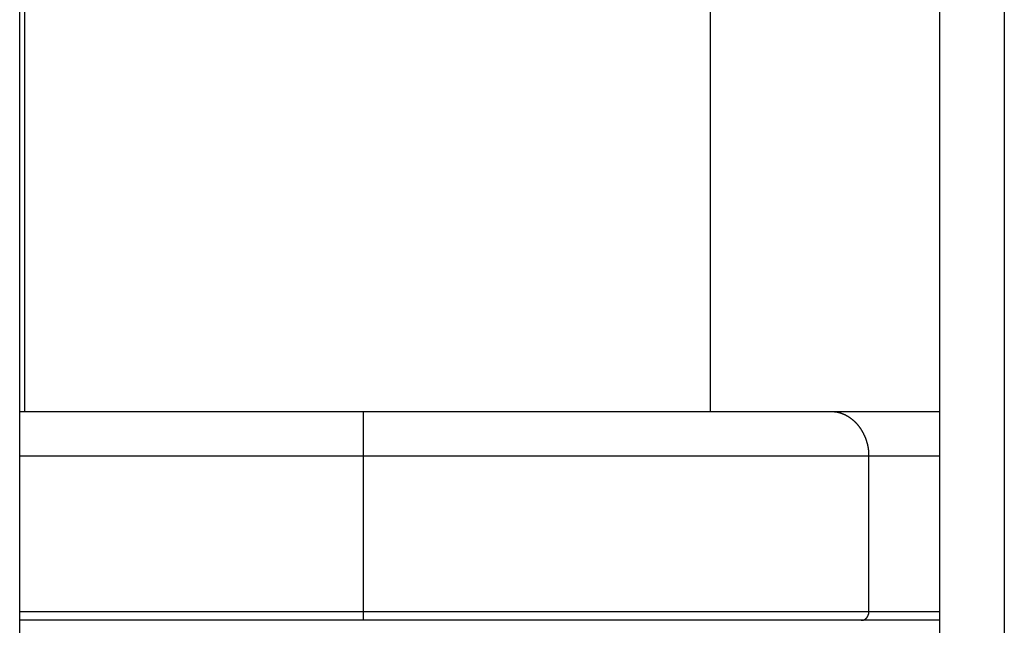
# Model space of a CAD drawing. Extents: x -51 to 51, y -21 to 21.
# Drawn here: x -7 to -5, y 5 to 6 of the extents above; entities that cross this region are included whole.
import ezdxf

# ---------------------------------------------------------------- set-up
doc = ezdxf.new("R2010")
doc.units = 0
doc.layers.get('0').update_dxf_attribs({"linetype": 'CONTINUOUS'})

msp = doc.modelspace()

# ---------------------------------------------------------------- linework, layer by layer
at = {"color": 0}
for points in [[(-7.0332, 4.8773), (-7.0332, 17.7273)], [(-7.0332, 4.8773), (-7.0332, 17.7273)], [(-7.0332, 4.8773), (-7.0332, 17.7273)], [(-7.0332, 4.8773), (-7.0332, 17.7273)], [(-7.0332, 4.8773), (-7.0332, 17.7273)], [(-7.0332, 4.8773), (-7.0332, 17.7273)], [(-7.0332, 4.8773), (-7.0332, 17.7273)], [(-7.0332, 4.8773), (-7.0332, 17.7273)], [(-7.0332, 4.8773), (-7.0332, 17.7273)], [(-7.0332, 4.8773), (-7.0332, 17.7273)], [(-7.0332, 4.8773), (-7.0332, 17.7273)], [(-7.0332, 4.8773), (-7.0332, 17.7273)], [(-7.0332, 4.8773), (-7.0332, 17.7273)], [(-7.0332, 4.8773), (-7.0332, 17.7273)], [(-7.0332, 4.8773), (-7.0332, 17.7273)], [(-7.0332, 4.8773), (-7.0332, 17.7273)], [(-7.0332, 4.8773), (-7.0332, 17.7273)], [(-7.0332, 4.8773), (-7.0332, 17.7273)], [(-7.0332, 4.8773), (-7.0332, 17.7273)], [(-7.0332, 4.8773), (-7.0332, 17.7273)], [(-7.0332, 4.8773), (-7.0332, 17.7273)], [(-7.0232, 17.4773), (-7.0232, 5.5673)], [(-7.0232, 17.4773), (-7.0232, 5.5673)], [(-7.0232, 17.4773), (-7.0232, 5.5673)], [(-7.0232, 17.4773), (-7.0232, 5.5673)], [(-7.0232, 17.4773), (-7.0232, 5.5673)], [(-7.0232, 17.4773), (-7.0232, 5.5673)], [(-7.0232, 17.4773), (-7.0232, 5.5673)], [(-7.0232, 17.4773), (-7.0232, 5.5673)], [(-7.0232, 17.4773), (-7.0232, 5.5673)], [(-7.0232, 17.4773), (-7.0232, 5.5673)], [(-7.0232, 17.4773), (-7.0232, 5.5673)], [(-7.0232, 17.4773), (-7.0232, 5.5673)], [(-7.0232, 17.4773), (-7.0232, 5.5673)], [(-7.0232, 17.4773), (-7.0232, 5.5673)], [(-7.0232, 17.4773), (-7.0232, 5.5673)], [(-7.0232, 17.4773), (-7.0232, 5.5673)], [(-7.0232, 17.4773), (-7.0232, 5.5673)], [(-7.0232, 17.4773), (-7.0232, 5.5673)], [(-7.0232, 17.4773), (-7.0232, 5.5673)], [(-7.0232, 17.4773), (-7.0232, 5.5673)], [(-7.0232, 17.4773), (-7.0232, 5.5673)], [(-5.1815, 4.5523), (-5.1815, 13.5523)], [(-5.1815, 4.5523), (-5.1815, 13.5523)], [(-5.1815, 4.5523), (-5.1815, 13.5523)], [(-5.1815, 4.5523), (-5.1815, 13.5523)], [(-5.1815, 4.5523), (-5.1815, 13.5523)], [(-5.1815, 4.5523), (-5.1815, 13.5523)], [(-5.1815, 4.5523), (-5.1815, 13.5523)], [(-5.1815, 4.5523), (-5.1815, 13.5523)], [(-5.1815, 4.5523), (-5.1815, 13.5523)], [(-5.1815, 4.5523), (-5.1815, 13.5523)], [(-5.1815, 4.5523), (-5.1815, 13.5523)], [(-5.1815, 4.5523), (-5.1815, 13.5523)], [(-5.1815, 4.5523), (-5.1815, 13.5523)], [(-5.1815, 4.5523), (-5.1815, 13.5523)], [(-5.1815, 4.5523), (-5.1815, 13.5523)], [(-5.1815, 4.5523), (-5.1815, 13.5523)], [(-5.1815, 4.5523), (-5.1815, 13.5523)], [(-5.1815, 4.5523), (-5.1815, 13.5523)], [(-5.1815, 4.5523), (-5.1815, 13.5523)], [(-5.1815, 4.5523), (-5.1815, 13.5523)], [(-5.1815, 4.5523), (-5.1815, 13.5523)], [(-5.0516, 13.5523), (-5.0516, 4.5523)], [(-5.0516, 13.5523), (-5.0516, 4.5523)], [(-5.0516, 13.5523), (-5.0516, 4.5523)], [(-5.0516, 13.5523), (-5.0516, 4.5523)], [(-5.0516, 13.5523), (-5.0516, 4.5523)], [(-5.0516, 13.5523), (-5.0516, 4.5523)], [(-5.0516, 13.5523), (-5.0516, 4.5523)], [(-5.0516, 13.5523), (-5.0516, 4.5523)], [(-5.0516, 13.5523), (-5.0516, 4.5523)], [(-5.0516, 13.5523), (-5.0516, 4.5523)], [(-5.0516, 13.5523), (-5.0516, 4.5523)], [(-5.0516, 13.5523), (-5.0516, 4.5523)], [(-5.0516, 13.5523), (-5.0516, 4.5523)], [(-5.0516, 13.5523), (-5.0516, 4.5523)], [(-5.0516, 13.5523), (-5.0516, 4.5523)], [(-5.0516, 13.5523), (-5.0516, 4.5523)], [(-5.0516, 13.5523), (-5.0516, 4.5523)], [(-5.0516, 13.5523), (-5.0516, 4.5523)], [(-5.0516, 13.5523), (-5.0516, 4.5523)], [(-5.0516, 13.5523), (-5.0516, 4.5523)], [(-5.0516, 13.5523), (-5.0516, 4.5523)], [(-5.6432, 5.5673), (-5.6432, 13.0273)], [(-5.6432, 5.5673), (-5.6432, 13.0273)], [(-5.6432, 5.5673), (-5.6432, 13.0273)], [(-5.6432, 5.5673), (-5.6432, 13.0273)], [(-5.6432, 5.5673), (-5.6432, 13.0273)], [(-5.6432, 5.5673), (-5.6432, 13.0273)], [(-5.6432, 5.5673), (-5.6432, 13.0273)], [(-5.6432, 5.5673), (-5.6432, 13.0273)], [(-5.6432, 5.5673), (-5.6432, 13.0273)], [(-5.6432, 5.5673), (-5.6432, 13.0273)], [(-5.6432, 5.5673), (-5.6432, 13.0273)], [(-5.6432, 5.5673), (-5.6432, 13.0273)], [(-5.6432, 5.5673), (-5.6432, 13.0273)], [(-5.6432, 5.5673), (-5.6432, 13.0273)], [(-5.6432, 5.5673), (-5.6432, 13.0273)], [(-5.6432, 5.5673), (-5.6432, 13.0273)], [(-5.6432, 5.5673), (-5.6432, 13.0273)], [(-5.6432, 5.5673), (-5.6432, 13.0273)], [(-5.6432, 5.5673), (-5.6432, 13.0273)], [(-5.6432, 5.5673), (-5.6432, 13.0273)], [(-5.6432, 5.5673), (-5.6432, 13.0273)], [(-7.0332, 5.5673), (-7.0332, 5.5673)], [(-7.0332, 5.5673), (-6.3416, 5.5673)], [(-7.0332, 5.5673), (-6.3416, 5.5673)], [(-7.0332, 5.5673), (-6.3416, 5.5673)], [(-7.0332, 5.5673), (-6.3416, 5.5673)], [(-7.0332, 5.5673), (-6.3416, 5.5673)], [(-7.0332, 5.5673), (-6.3416, 5.5673)], [(-7.0332, 5.5673), (-6.3416, 5.5673)], [(-7.0332, 5.5673), (-6.3416, 5.5673)], [(-7.0332, 5.5673), (-6.3416, 5.5673)], [(-7.0332, 5.5673), (-6.3416, 5.5673)], [(-7.0332, 5.5673), (-6.3416, 5.5673)], [(-7.0332, 5.5673), (-6.3416, 5.5673)], [(-7.0332, 5.5673), (-6.3416, 5.5673)], [(-7.0332, 5.5673), (-6.3416, 5.5673)], [(-7.0332, 5.5673), (-6.3416, 5.5673)], [(-7.0332, 5.5673), (-6.3416, 5.5673)], [(-7.0332, 5.5673), (-6.3416, 5.5673)], [(-7.0332, 5.5673), (-6.3416, 5.5673)], [(-7.0332, 5.5673), (-6.3416, 5.5673)], [(-7.0332, 5.5673), (-6.3416, 5.5673)], [(-7.0332, 5.5673), (-6.3416, 5.5673)], [(-7.0232, 5.5673), (-7.0232, 5.5673)], [(-6.3416, 5.5673), (-6.3416, 5.5673)], [(-6.3416, 5.4773), (-6.3416, 5.5673)], [(-6.3416, 5.4773), (-6.3416, 5.5673)], [(-6.3416, 5.4773), (-6.3416, 5.5673)], [(-6.3416, 5.4773), (-6.3416, 5.5673)], [(-6.3416, 5.4773), (-6.3416, 5.5673)], [(-6.3416, 5.4773), (-6.3416, 5.5673)], [(-6.3416, 5.4773), (-6.3416, 5.5673)], [(-6.3416, 5.4773), (-6.3416, 5.5673)], [(-6.3416, 5.4773), (-6.3416, 5.5673)], [(-6.3416, 5.4773), (-6.3416, 5.5673)], [(-6.3416, 5.4773), (-6.3416, 5.5673)], [(-6.3416, 5.4773), (-6.3416, 5.5673)], [(-6.3416, 5.4773), (-6.3416, 5.5673)], [(-6.3416, 5.4773), (-6.3416, 5.5673)], [(-6.3416, 5.4773), (-6.3416, 5.5673)], [(-6.3416, 5.4773), (-6.3416, 5.5673)], [(-6.3416, 5.4773), (-6.3416, 5.5673)], [(-6.3416, 5.4773), (-6.3416, 5.5673)], [(-6.3416, 5.4773), (-6.3416, 5.5673)], [(-6.3416, 5.4773), (-6.3416, 5.5673)], [(-6.3416, 5.4773), (-6.3416, 5.5673)], [(-6.3416, 5.5673), (-6.3416, 5.5673)], [(-6.3416, 5.5673), (-5.4019, 5.5673)], [(-6.3416, 5.5673), (-5.4019, 5.5673)], [(-6.3416, 5.5673), (-5.4019, 5.5673)], [(-6.3416, 5.5673), (-5.4019, 5.5673)], [(-6.3416, 5.5673), (-5.4019, 5.5673)], [(-6.3416, 5.5673), (-5.4019, 5.5673)], [(-6.3416, 5.5673), (-5.4019, 5.5673)], [(-6.3416, 5.5673), (-5.4019, 5.5673)], [(-6.3416, 5.5673), (-5.4019, 5.5673)], [(-6.3416, 5.5673), (-5.4019, 5.5673)], [(-6.3416, 5.5673), (-5.4019, 5.5673)], [(-6.3416, 5.5673), (-5.4019, 5.5673)], [(-6.3416, 5.5673), (-5.4019, 5.5673)], [(-6.3416, 5.5673), (-5.4019, 5.5673)], [(-6.3416, 5.5673), (-5.4019, 5.5673)], [(-6.3416, 5.5673), (-5.4019, 5.5673)], [(-6.3416, 5.5673), (-5.4019, 5.5673)], [(-6.3416, 5.5673), (-5.4019, 5.5673)], [(-6.3416, 5.5673), (-5.4019, 5.5673)], [(-6.3416, 5.5673), (-5.4019, 5.5673)], [(-6.3416, 5.5673), (-5.4019, 5.5673)], [(-6.3416, 5.5673), (-6.3416, 5.5673)], [(-5.6432, 5.5673), (-5.6432, 5.5673)], [(-5.324, 5.4773), (-5.3241, 5.4816), (-5.3241, 5.4816), (-5.3241, 5.4816), (-5.3241, 5.4819), (-5.3241, 5.4822), (-5.3241, 5.4825), (-5.3241, 5.4828), (-5.3241, 5.4831), (-5.3241, 5.4834), (-5.3241, 5.4837), (-5.3241, 5.4839), (-5.3241, 5.4842), (-5.3241, 5.4845), (-5.3241, 5.4848), (-5.3241, 5.4851), (-5.3241, 5.4854), (-5.3241, 5.4857), (-5.3244, 5.486), (-5.3244, 5.486), (-5.3244, 5.486), (-5.3244, 5.4863), (-5.3244, 5.4866), (-5.3244, 5.4869), (-5.3244, 5.4872), (-5.3244, 5.4875), (-5.3244, 5.4878), (-5.3245, 5.4881), (-5.3245, 5.4883), (-5.3245, 5.4886), (-5.3245, 5.4889), (-5.3245, 5.4892), (-5.3245, 5.4895), (-5.3245, 5.4898), (-5.3245, 5.4901), (-5.3248, 5.4904), (-5.3248, 5.4904), (-5.3248, 5.4904), (-5.3248, 5.4907), (-5.3248, 5.491), (-5.3248, 5.4913), (-5.3248, 5.4916), (-5.3248, 5.4919), (-5.3248, 5.4922), (-5.3251, 5.4925), (-5.3251, 5.4927), (-5.3251, 5.493), (-5.3251, 5.4933), (-5.3252, 5.4936), (-5.3252, 5.4939), (-5.3252, 5.4942), (-5.3252, 5.4945), (-5.3255, 5.4948), (-5.3255, 5.4948), (-5.3255, 5.4948), (-5.3255, 5.4951), (-5.3255, 5.4954), (-5.3255, 5.4957), (-5.3255, 5.496), (-5.3255, 5.4963), (-5.3255, 5.4966), (-5.3258, 5.4969), (-5.3258, 5.4972), (-5.3258, 5.4975), (-5.3258, 5.4978), (-5.3261, 5.4981), (-5.3261, 5.4984), (-5.3261, 5.4987), (-5.3261, 5.499), (-5.3264, 5.4993), (-5.3264, 5.4993), (-5.3264, 5.4993), (-5.3264, 5.4996), (-5.3264, 5.4999), (-5.3265, 5.5002), (-5.3265, 5.5005), (-5.3265, 5.5008), (-5.3265, 5.5011), (-5.3268, 5.5014), (-5.3268, 5.5017), (-5.3268, 5.502), (-5.3268, 5.5023), (-5.3271, 5.5026), (-5.3271, 5.5029), (-5.3271, 5.5032), (-5.3271, 5.5035), (-5.3274, 5.5038), (-5.3274, 5.5038), (-5.3274, 5.5038), (-5.3274, 5.5041), (-5.3274, 5.5044), (-5.3277, 5.5047), (-5.3277, 5.505), (-5.3277, 5.5053), (-5.3277, 5.5056), (-5.328, 5.5059), (-5.328, 5.5061), (-5.328, 5.5064), (-5.328, 5.5067), (-5.3283, 5.507), (-5.3283, 5.5073), (-5.3284, 5.5076), (-5.3284, 5.5079), (-5.3287, 5.5082), (-5.3287, 5.5082), (-5.3287, 5.5082), (-5.3287, 5.5085), (-5.3287, 5.5088), (-5.329, 5.5091), (-5.329, 5.5094), (-5.3291, 5.5097), (-5.3291, 5.51), (-5.3294, 5.5103), (-5.3294, 5.5106), (-5.3294, 5.5109), (-5.3294, 5.5112), (-5.3297, 5.5115), (-5.3297, 5.5118), (-5.33, 5.5121), (-5.33, 5.5124), (-5.3303, 5.5127), (-5.3303, 5.5127), (-5.3303, 5.5127), (-5.3303, 5.513), (-5.3303, 5.5133), (-5.3306, 5.5136), (-5.3306, 5.5139), (-5.3308, 5.5142), (-5.3308, 5.5145), (-5.3311, 5.5148), (-5.3311, 5.5149), (-5.3311, 5.5152), (-5.3311, 5.5155), (-5.3314, 5.5158), (-5.3314, 5.5161), (-5.3317, 5.5164), (-5.3317, 5.5167), (-5.332, 5.517), (-5.332, 5.517), (-5.332, 5.517), (-5.332, 5.5173), (-5.332, 5.5176), (-5.3323, 5.5179), (-5.3323, 5.5182), (-5.3326, 5.5185), (-5.3326, 5.5188), (-5.3329, 5.5191), (-5.3329, 5.5192), (-5.3331, 5.5195), (-5.3331, 5.5198), (-5.3334, 5.5201), (-5.3334, 5.5204), (-5.3337, 5.5207), (-5.3337, 5.521), (-5.334, 5.5213), (-5.334, 5.5213), (-5.334, 5.5213), (-5.334, 5.5216), (-5.334, 5.5219), (-5.3343, 5.5222), (-5.3343, 5.5225), (-5.3346, 5.5228), (-5.3346, 5.5231), (-5.3349, 5.5234), (-5.3349, 5.5234), (-5.3352, 5.5237), (-5.3352, 5.524), (-5.3355, 5.5243), (-5.3355, 5.5246), (-5.3358, 5.5249), (-5.3358, 5.5252), (-5.3361, 5.5255), (-5.3361, 5.5255), (-5.3361, 5.5255), (-5.3364, 5.5258), (-5.3364, 5.5261), (-5.3367, 5.5264), (-5.3367, 5.5266), (-5.337, 5.5269), (-5.337, 5.5272), (-5.3373, 5.5275), (-5.3373, 5.5275), (-5.3376, 5.5278), (-5.3376, 5.5281), (-5.3379, 5.5284), (-5.3379, 5.5287), (-5.3382, 5.529), (-5.3382, 5.5293), (-5.3385, 5.5296), (-5.3385, 5.5296), (-5.3385, 5.5296), (-5.3388, 5.5299), (-5.3388, 5.5302), (-5.3391, 5.5305), (-5.3391, 5.5306), (-5.3394, 5.5309), (-5.3394, 5.5312), (-5.3397, 5.5315), (-5.3397, 5.5315), (-5.34, 5.5318), (-5.34, 5.5321), (-5.3403, 5.5324), (-5.3403, 5.5327), (-5.3406, 5.533), (-5.3408, 5.5333), (-5.3411, 5.5336), (-5.3411, 5.5336), (-5.3411, 5.5336), (-5.3414, 5.5339), (-5.3414, 5.5342), (-5.3417, 5.5345), (-5.3417, 5.5345), (-5.342, 5.5348), (-5.3421, 5.5351), (-5.3424, 5.5354), (-5.3424, 5.5354), (-5.3427, 5.5357), (-5.3427, 5.536), (-5.343, 5.5363), (-5.343, 5.5365), (-5.3433, 5.5368), (-5.3436, 5.5371), (-5.3439, 5.5374), (-5.3439, 5.5374), (-5.3439, 5.5374), (-5.3442, 5.5377), (-5.3442, 5.538), (-5.3445, 5.5383), (-5.3445, 5.5383), (-5.3448, 5.5386), (-5.345, 5.5389), (-5.3453, 5.5392), (-5.3453, 5.5392), (-5.3456, 5.5395), (-5.3456, 5.5398), (-5.3459, 5.5401), (-5.3459, 5.5401), (-5.3462, 5.5404), (-5.3465, 5.5407), (-5.3468, 5.541), (-5.3468, 5.541), (-5.3468, 5.541), (-5.3471, 5.5413), (-5.3471, 5.5414), (-5.3474, 5.5417), (-5.3474, 5.5417), (-5.3477, 5.542), (-5.348, 5.5423), (-5.3483, 5.5426), (-5.3483, 5.5426), (-5.3486, 5.5429), (-5.3488, 5.5432), (-5.3491, 5.5435), (-5.3491, 5.5435), (-5.3494, 5.5438), (-5.3497, 5.5441), (-5.35, 5.5444), (-5.35, 5.5444), (-5.35, 5.5444), (-5.3503, 5.5447), (-5.3503, 5.5447), (-5.3506, 5.545), (-5.3506, 5.545), (-5.3509, 5.5453), (-5.3512, 5.5456), (-5.3515, 5.5459), (-5.3515, 5.5459), (-5.3518, 5.5462), (-5.352, 5.5464), (-5.3523, 5.5467), (-5.3523, 5.5467), (-5.3526, 5.547), (-5.3529, 5.5473), (-5.3532, 5.5476), (-5.3532, 5.5476), (-5.3532, 5.5476), (-5.3535, 5.5479), (-5.3537, 5.5479), (-5.354, 5.5482), (-5.354, 5.5482), (-5.3543, 5.5485), (-5.3546, 5.5488), (-5.3549, 5.5491), (-5.3549, 5.5491), (-5.3552, 5.5494), (-5.3555, 5.5494), (-5.3558, 5.5497), (-5.3558, 5.5497), (-5.3561, 5.55), (-5.3564, 5.5503), (-5.3567, 5.5506), (-5.3567, 5.5506), (-5.3567, 5.5506), (-5.357, 5.5509), (-5.3572, 5.5509), (-5.3575, 5.5512), (-5.3575, 5.5512), (-5.3578, 5.5515), (-5.3581, 5.5515), (-5.3584, 5.5518), (-5.3584, 5.5518), (-5.3587, 5.5521), (-5.359, 5.5521), (-5.3593, 5.5524), (-5.3593, 5.5524), (-5.3596, 5.5527), (-5.3599, 5.553), (-5.3602, 5.5533), (-5.3602, 5.5533), (-5.3602, 5.5533), (-5.3605, 5.5536), (-5.3608, 5.5536), (-5.3611, 5.5539), (-5.3611, 5.5539), (-5.3614, 5.5542), (-5.3617, 5.5542), (-5.362, 5.5545), (-5.362, 5.5545), (-5.3623, 5.5548), (-5.3626, 5.5548), (-5.3629, 5.5551), (-5.3629, 5.5551), (-5.3632, 5.5554), (-5.3635, 5.5555), (-5.3638, 5.5558), (-5.3638, 5.5558), (-5.3638, 5.5558), (-5.3641, 5.556), (-5.3644, 5.556), (-5.3647, 5.5563), (-5.3647, 5.5563), (-5.365, 5.5566), (-5.3653, 5.5566), (-5.3656, 5.5569), (-5.3656, 5.5569), (-5.3659, 5.5572), (-5.3662, 5.5572), (-5.3665, 5.5575), (-5.3666, 5.5575), (-5.3669, 5.5578), (-5.3672, 5.5578), (-5.3675, 5.5581), (-5.3675, 5.5581), (-5.3675, 5.5581), (-5.3678, 5.5581), (-5.3681, 5.5581), (-5.3684, 5.5584), (-5.3684, 5.5584), (-5.3687, 5.5587), (-5.369, 5.5587), (-5.3693, 5.559), (-5.3693, 5.559), (-5.3696, 5.5592), (-5.3699, 5.5592), (-5.3702, 5.5595), (-5.3704, 5.5595), (-5.3707, 5.5598), (-5.371, 5.5598), (-5.3713, 5.5601), (-5.3713, 5.5601), (-5.3713, 5.5601), (-5.3716, 5.5601), (-5.3719, 5.5601), (-5.3722, 5.5604), (-5.3723, 5.5604), (-5.3726, 5.5607), (-5.3729, 5.5607), (-5.3732, 5.561), (-5.3732, 5.561), (-5.3735, 5.561), (-5.3738, 5.561), (-5.3741, 5.5613), (-5.3744, 5.5613), (-5.3747, 5.5616), (-5.375, 5.5616), (-5.3753, 5.5619), (-5.3753, 5.5619), (-5.3753, 5.5619), (-5.3756, 5.5619), (-5.3759, 5.5619), (-5.3762, 5.5622), (-5.3762, 5.5622), (-5.3765, 5.5622), (-5.3768, 5.5622), (-5.3771, 5.5625), (-5.3771, 5.5625), (-5.3774, 5.5625), (-5.3777, 5.5625), (-5.378, 5.5628), (-5.3782, 5.5628), (-5.3785, 5.5631), (-5.3788, 5.5631), (-5.3791, 5.5634), (-5.3791, 5.5634), (-5.3791, 5.5634), (-5.3794, 5.5634), (-5.3795, 5.5634), (-5.3798, 5.5637), (-5.3798, 5.5637), (-5.3801, 5.5637), (-5.3804, 5.5637), (-5.3807, 5.564), (-5.3807, 5.564), (-5.381, 5.564), (-5.3813, 5.564), (-5.3816, 5.5643), (-5.3816, 5.5643), (-5.3819, 5.5643), (-5.3822, 5.5643), (-5.3825, 5.5646), (-5.3825, 5.5646), (-5.3825, 5.5646), (-5.3828, 5.5646), (-5.3831, 5.5646), (-5.3834, 5.5647), (-5.3837, 5.5647), (-5.384, 5.5647), (-5.3843, 5.5647), (-5.3846, 5.565), (-5.3847, 5.565), (-5.385, 5.565), (-5.3853, 5.565), (-5.3856, 5.5653), (-5.3859, 5.5653), (-5.3862, 5.5653), (-5.3865, 5.5653), (-5.3868, 5.5656), (-5.3868, 5.5656), (-5.3871, 5.5656), (-5.3874, 5.5656), (-5.3877, 5.5656), (-5.3883, 5.5658), (-5.3886, 5.5658), (-5.3892, 5.5658), (-5.3895, 5.5658), (-5.3901, 5.5661), (-5.3904, 5.5661), (-5.3907, 5.5661), (-5.391, 5.5661), (-5.3916, 5.5662), (-5.3919, 5.5662), (-5.3925, 5.5662), (-5.3928, 5.5662), (-5.3934, 5.5665), (-5.3934, 5.5665), (-5.3937, 5.5665), (-5.3943, 5.5665), (-5.3949, 5.5665), (-5.3955, 5.5666), (-5.3958, 5.5666), (-5.3964, 5.5666), (-5.397, 5.5666), (-5.3976, 5.5669), (-5.3979, 5.5669), (-5.3985, 5.5669), (-5.3991, 5.5669), (-5.3997, 5.567), (-5.4002, 5.567), (-5.4008, 5.567), (-5.4014, 5.567), (-5.402, 5.5673)], [(-5.4019, 5.5673), (-5.4019, 5.5673)], [(-5.4019, 5.5673), (-5.1815, 5.5673)], [(-5.4019, 5.5673), (-5.1815, 5.5673)], [(-5.4019, 5.5673), (-5.1815, 5.5673)], [(-5.4019, 5.5673), (-5.1815, 5.5673)], [(-5.4019, 5.5673), (-5.1815, 5.5673)], [(-5.4019, 5.5673), (-5.1815, 5.5673)], [(-5.4019, 5.5673), (-5.1815, 5.5673)], [(-5.4019, 5.5673), (-5.1815, 5.5673)], [(-5.4019, 5.5673), (-5.1815, 5.5673)], [(-5.4019, 5.5673), (-5.1815, 5.5673)], [(-5.4019, 5.5673), (-5.1815, 5.5673)], [(-5.4019, 5.5673), (-5.1815, 5.5673)], [(-5.4019, 5.5673), (-5.1815, 5.5673)], [(-5.4019, 5.5673), (-5.1815, 5.5673)], [(-5.4019, 5.5673), (-5.1815, 5.5673)], [(-5.4019, 5.5673), (-5.1815, 5.5673)], [(-5.4019, 5.5673), (-5.1815, 5.5673)], [(-5.4019, 5.5673), (-5.1815, 5.5673)], [(-5.4019, 5.5673), (-5.1815, 5.5673)], [(-5.4019, 5.5673), (-5.1815, 5.5673)], [(-5.4019, 5.5673), (-5.1815, 5.5673)], [(-5.4019, 5.5673), (-5.4019, 5.5673)], [(-5.1815, 5.5673), (-5.1815, 5.5673)], [(-7.0332, 5.4773), (-7.0332, 5.4773)], [(-6.3416, 5.4773), (-7.0332, 5.4773)], [(-6.3416, 5.4773), (-7.0332, 5.4773)], [(-6.3416, 5.4773), (-7.0332, 5.4773)], [(-6.3416, 5.4773), (-7.0332, 5.4773)], [(-6.3416, 5.4773), (-7.0332, 5.4773)], [(-6.3416, 5.4773), (-7.0332, 5.4773)], [(-6.3416, 5.4773), (-7.0332, 5.4773)], [(-6.3416, 5.4773), (-7.0332, 5.4773)], [(-6.3416, 5.4773), (-7.0332, 5.4773)], [(-6.3416, 5.4773), (-7.0332, 5.4773)], [(-6.3416, 5.4773), (-7.0332, 5.4773)], [(-6.3416, 5.4773), (-7.0332, 5.4773)], [(-6.3416, 5.4773), (-7.0332, 5.4773)], [(-6.3416, 5.4773), (-7.0332, 5.4773)], [(-6.3416, 5.4773), (-7.0332, 5.4773)], [(-6.3416, 5.4773), (-7.0332, 5.4773)], [(-6.3416, 5.4773), (-7.0332, 5.4773)], [(-6.3416, 5.4773), (-7.0332, 5.4773)], [(-6.3416, 5.4773), (-7.0332, 5.4773)], [(-6.3416, 5.4773), (-7.0332, 5.4773)], [(-6.3416, 5.4773), (-7.0332, 5.4773)], [(-6.3416, 5.4773), (-6.3416, 5.4773)], [(-6.3416, 5.4773), (-6.3416, 5.4773)], [(-5.324, 5.4773), (-6.3416, 5.4773)], [(-5.324, 5.4773), (-6.3416, 5.4773)], [(-5.324, 5.4773), (-6.3416, 5.4773)], [(-5.324, 5.4773), (-6.3416, 5.4773)], [(-5.324, 5.4773), (-6.3416, 5.4773)], [(-5.324, 5.4773), (-6.3416, 5.4773)], [(-5.324, 5.4773), (-6.3416, 5.4773)], [(-5.324, 5.4773), (-6.3416, 5.4773)], [(-5.324, 5.4773), (-6.3416, 5.4773)], [(-5.324, 5.4773), (-6.3416, 5.4773)], [(-5.324, 5.4773), (-6.3416, 5.4773)], [(-5.324, 5.4773), (-6.3416, 5.4773)], [(-5.324, 5.4773), (-6.3416, 5.4773)], [(-5.324, 5.4773), (-6.3416, 5.4773)], [(-5.324, 5.4773), (-6.3416, 5.4773)], [(-5.324, 5.4773), (-6.3416, 5.4773)], [(-5.324, 5.4773), (-6.3416, 5.4773)], [(-5.324, 5.4773), (-6.3416, 5.4773)], [(-5.324, 5.4773), (-6.3416, 5.4773)], [(-5.324, 5.4773), (-6.3416, 5.4773)], [(-5.324, 5.4773), (-6.3416, 5.4773)], [(-6.3416, 5.4773), (-6.3416, 5.4773)], [(-6.3416, 5.4773), (-6.3416, 5.4773)], [(-6.3416, 5.1653), (-6.3416, 5.4773)], [(-6.3416, 5.1653), (-6.3416, 5.4773)], [(-6.3416, 5.1653), (-6.3416, 5.4773)], [(-6.3416, 5.1653), (-6.3416, 5.4773)], [(-6.3416, 5.1653), (-6.3416, 5.4773)], [(-6.3416, 5.1653), (-6.3416, 5.4773)], [(-6.3416, 5.1653), (-6.3416, 5.4773)], [(-6.3416, 5.1653), (-6.3416, 5.4773)], [(-6.3416, 5.1653), (-6.3416, 5.4773)], [(-6.3416, 5.1653), (-6.3416, 5.4773)], [(-6.3416, 5.1653), (-6.3416, 5.4773)], [(-6.3416, 5.1653), (-6.3416, 5.4773)], [(-6.3416, 5.1653), (-6.3416, 5.4773)], [(-6.3416, 5.1653), (-6.3416, 5.4773)], [(-6.3416, 5.1653), (-6.3416, 5.4773)], [(-6.3416, 5.1653), (-6.3416, 5.4773)], [(-6.3416, 5.1653), (-6.3416, 5.4773)], [(-6.3416, 5.1653), (-6.3416, 5.4773)], [(-6.3416, 5.1653), (-6.3416, 5.4773)], [(-6.3416, 5.1653), (-6.3416, 5.4773)], [(-6.3416, 5.1653), (-6.3416, 5.4773)], [(-5.324, 5.4773), (-5.324, 5.4773)], [(-5.1815, 5.4773), (-5.324, 5.4773)], [(-5.1815, 5.4773), (-5.324, 5.4773)], [(-5.1815, 5.4773), (-5.324, 5.4773)], [(-5.1815, 5.4773), (-5.324, 5.4773)], [(-5.1815, 5.4773), (-5.324, 5.4773)], [(-5.1815, 5.4773), (-5.324, 5.4773)], [(-5.1815, 5.4773), (-5.324, 5.4773)], [(-5.1815, 5.4773), (-5.324, 5.4773)], [(-5.1815, 5.4773), (-5.324, 5.4773)], [(-5.1815, 5.4773), (-5.324, 5.4773)], [(-5.1815, 5.4773), (-5.324, 5.4773)], [(-5.1815, 5.4773), (-5.324, 5.4773)], [(-5.1815, 5.4773), (-5.324, 5.4773)], [(-5.1815, 5.4773), (-5.324, 5.4773)], [(-5.1815, 5.4773), (-5.324, 5.4773)], [(-5.1815, 5.4773), (-5.324, 5.4773)], [(-5.1815, 5.4773), (-5.324, 5.4773)], [(-5.1815, 5.4773), (-5.324, 5.4773)], [(-5.1815, 5.4773), (-5.324, 5.4773)], [(-5.1815, 5.4773), (-5.324, 5.4773)], [(-5.1815, 5.4773), (-5.324, 5.4773)], [(-5.324, 5.4773), (-5.324, 5.4773)], [(-5.324, 5.1653), (-5.324, 5.4773)], [(-5.324, 5.1653), (-5.324, 5.4773)], [(-5.324, 5.1653), (-5.324, 5.4773)], [(-5.324, 5.1653), (-5.324, 5.4773)], [(-5.324, 5.1653), (-5.324, 5.4773)], [(-5.324, 5.1653), (-5.324, 5.4773)], [(-5.324, 5.1653), (-5.324, 5.4773)], [(-5.324, 5.1653), (-5.324, 5.4773)], [(-5.324, 5.1653), (-5.324, 5.4773)], [(-5.324, 5.1653), (-5.324, 5.4773)], [(-5.324, 5.1653), (-5.324, 5.4773)], [(-5.324, 5.1653), (-5.324, 5.4773)], [(-5.324, 5.1653), (-5.324, 5.4773)], [(-5.324, 5.1653), (-5.324, 5.4773)], [(-5.324, 5.1653), (-5.324, 5.4773)], [(-5.324, 5.1653), (-5.324, 5.4773)], [(-5.324, 5.1653), (-5.324, 5.4773)], [(-5.324, 5.1653), (-5.324, 5.4773)], [(-5.324, 5.1653), (-5.324, 5.4773)], [(-5.324, 5.1653), (-5.324, 5.4773)], [(-5.324, 5.1653), (-5.324, 5.4773)], [(-5.324, 5.4773), (-5.324, 5.4773)], [(-5.1815, 5.4773), (-5.1815, 5.4773)], [(-7.0332, 5.1653), (-7.0332, 5.1653)], [(-7.0332, 5.1653), (-6.3416, 5.1653)], [(-7.0332, 5.1653), (-6.3416, 5.1653)], [(-7.0332, 5.1653), (-6.3416, 5.1653)], [(-7.0332, 5.1653), (-6.3416, 5.1653)], [(-7.0332, 5.1653), (-6.3416, 5.1653)], [(-7.0332, 5.1653), (-6.3416, 5.1653)], [(-7.0332, 5.1653), (-6.3416, 5.1653)], [(-7.0332, 5.1653), (-6.3416, 5.1653)], [(-7.0332, 5.1653), (-6.3416, 5.1653)], [(-7.0332, 5.1653), (-6.3416, 5.1653)], [(-7.0332, 5.1653), (-6.3416, 5.1653)], [(-7.0332, 5.1653), (-6.3416, 5.1653)], [(-7.0332, 5.1653), (-6.3416, 5.1653)], [(-7.0332, 5.1653), (-6.3416, 5.1653)], [(-7.0332, 5.1653), (-6.3416, 5.1653)], [(-7.0332, 5.1653), (-6.3416, 5.1653)], [(-7.0332, 5.1653), (-6.3416, 5.1653)], [(-7.0332, 5.1653), (-6.3416, 5.1653)], [(-7.0332, 5.1653), (-6.3416, 5.1653)], [(-7.0332, 5.1653), (-6.3416, 5.1653)], [(-7.0332, 5.1653), (-6.3416, 5.1653)], [(-6.3416, 5.1653), (-6.3416, 5.1653)], [(-6.3416, 5.1473), (-6.3416, 5.1653)], [(-6.3416, 5.1473), (-6.3416, 5.1653)], [(-6.3416, 5.1473), (-6.3416, 5.1653)], [(-6.3416, 5.1473), (-6.3416, 5.1653)], [(-6.3416, 5.1473), (-6.3416, 5.1653)], [(-6.3416, 5.1473), (-6.3416, 5.1653)], [(-6.3416, 5.1473), (-6.3416, 5.1653)], [(-6.3416, 5.1473), (-6.3416, 5.1653)], [(-6.3416, 5.1473), (-6.3416, 5.1653)], [(-6.3416, 5.1473), (-6.3416, 5.1653)], [(-6.3416, 5.1473), (-6.3416, 5.1653)], [(-6.3416, 5.1473), (-6.3416, 5.1653)], [(-6.3416, 5.1473), (-6.3416, 5.1653)], [(-6.3416, 5.1473), (-6.3416, 5.1653)], [(-6.3416, 5.1473), (-6.3416, 5.1653)], [(-6.3416, 5.1473), (-6.3416, 5.1653)], [(-6.3416, 5.1473), (-6.3416, 5.1653)], [(-6.3416, 5.1473), (-6.3416, 5.1653)], [(-6.3416, 5.1473), (-6.3416, 5.1653)], [(-6.3416, 5.1473), (-6.3416, 5.1653)], [(-6.3416, 5.1473), (-6.3416, 5.1653)], [(-6.3416, 5.1653), (-6.3416, 5.1653)], [(-6.3416, 5.1653), (-5.324, 5.1653)], [(-6.3416, 5.1653), (-5.324, 5.1653)], [(-6.3416, 5.1653), (-5.324, 5.1653)], [(-6.3416, 5.1653), (-5.324, 5.1653)], [(-6.3416, 5.1653), (-5.324, 5.1653)], [(-6.3416, 5.1653), (-5.324, 5.1653)], [(-6.3416, 5.1653), (-5.324, 5.1653)], [(-6.3416, 5.1653), (-5.324, 5.1653)], [(-6.3416, 5.1653), (-5.324, 5.1653)], [(-6.3416, 5.1653), (-5.324, 5.1653)], [(-6.3416, 5.1653), (-5.324, 5.1653)], [(-6.3416, 5.1653), (-5.324, 5.1653)], [(-6.3416, 5.1653), (-5.324, 5.1653)], [(-6.3416, 5.1653), (-5.324, 5.1653)], [(-6.3416, 5.1653), (-5.324, 5.1653)], [(-6.3416, 5.1653), (-5.324, 5.1653)], [(-6.3416, 5.1653), (-5.324, 5.1653)], [(-6.3416, 5.1653), (-5.324, 5.1653)], [(-6.3416, 5.1653), (-5.324, 5.1653)], [(-6.3416, 5.1653), (-5.324, 5.1653)], [(-6.3416, 5.1653), (-5.324, 5.1653)], [(-6.3416, 5.1653), (-6.3416, 5.1653)], [(-6.3416, 5.1653), (-6.3416, 5.1653)], [(-5.3396, 5.1473), (-5.3389, 5.1474), (-5.3389, 5.1474), (-5.3386, 5.1474), (-5.3386, 5.1474), (-5.3386, 5.1474), (-5.3386, 5.1474), (-5.3384, 5.1474), (-5.3384, 5.1474), (-5.3384, 5.1474), (-5.3384, 5.1474), (-5.3381, 5.1474), (-5.3381, 5.1474), (-5.3381, 5.1474), (-5.3381, 5.1474), (-5.3381, 5.1474), (-5.3381, 5.1474), (-5.3381, 5.1474), (-5.3381, 5.1474), (-5.3381, 5.1474), (-5.3378, 5.1474), (-5.3378, 5.1474), (-5.3378, 5.1474), (-5.3378, 5.1474), (-5.3376, 5.1474), (-5.3376, 5.1474), (-5.3376, 5.1474), (-5.3376, 5.1474), (-5.3373, 5.1474), (-5.3373, 5.1474), (-5.3373, 5.1474), (-5.3373, 5.1474), (-5.3373, 5.1474), (-5.3373, 5.1474), (-5.3373, 5.1474), (-5.3373, 5.1475), (-5.3373, 5.1475), (-5.337, 5.1475), (-5.337, 5.1475), (-5.337, 5.1475), (-5.337, 5.1475), (-5.3369, 5.1475), (-5.3369, 5.1475), (-5.3369, 5.1475), (-5.3369, 5.1475), (-5.3366, 5.1475), (-5.3366, 5.1475), (-5.3366, 5.1475), (-5.3366, 5.1475), (-5.3366, 5.1475), (-5.3366, 5.1475), (-5.3366, 5.1475), (-5.3366, 5.1477), (-5.3366, 5.1477), (-5.3363, 5.1477), (-5.3363, 5.1477), (-5.3363, 5.1477), (-5.3363, 5.1477), (-5.3361, 5.1477), (-5.3361, 5.1477), (-5.3361, 5.1477), (-5.3361, 5.1477), (-5.3358, 5.1477), (-5.3358, 5.1477), (-5.3358, 5.1477), (-5.3358, 5.1477), (-5.3358, 5.1477), (-5.3358, 5.1477), (-5.3358, 5.1477), (-5.3358, 5.1479), (-5.3358, 5.1479), (-5.3355, 5.1479), (-5.3355, 5.1479), (-5.3355, 5.1479), (-5.3355, 5.1479), (-5.3353, 5.1479), (-5.3353, 5.1479), (-5.3353, 5.1479), (-5.3353, 5.1479), (-5.335, 5.1479), (-5.335, 5.1479), (-5.335, 5.1479), (-5.335, 5.1479), (-5.335, 5.1479), (-5.335, 5.1479), (-5.335, 5.1479), (-5.335, 5.1481), (-5.335, 5.1481), (-5.3347, 5.1481), (-5.3347, 5.1481), (-5.3347, 5.1481), (-5.3347, 5.1481), (-5.3345, 5.1481), (-5.3345, 5.1481), (-5.3345, 5.1481), (-5.3345, 5.1481), (-5.3342, 5.1481), (-5.3342, 5.1481), (-5.3342, 5.1481), (-5.3342, 5.1481), (-5.3342, 5.1481), (-5.3342, 5.1481), (-5.3342, 5.1481), (-5.3342, 5.1484), (-5.3342, 5.1484), (-5.3339, 5.1484), (-5.3339, 5.1484), (-5.3339, 5.1484), (-5.3339, 5.1484), (-5.3338, 5.1484), (-5.3338, 5.1484), (-5.3338, 5.1484), (-5.3338, 5.1485), (-5.3335, 5.1485), (-5.3335, 5.1485), (-5.3335, 5.1485), (-5.3335, 5.1485), (-5.3335, 5.1485), (-5.3335, 5.1485), (-5.3335, 5.1485), (-5.3335, 5.1488), (-5.3335, 5.1488), (-5.3332, 5.1488), (-5.3332, 5.1488), (-5.3332, 5.1488), (-5.3332, 5.1488), (-5.333, 5.1488), (-5.333, 5.1488), (-5.333, 5.1488), (-5.333, 5.1489), (-5.3327, 5.1489), (-5.3327, 5.1489), (-5.3327, 5.1489), (-5.3327, 5.1489), (-5.3327, 5.1489), (-5.3327, 5.1489), (-5.3327, 5.1489), (-5.3327, 5.1492), (-5.3327, 5.1492), (-5.3324, 5.1492), (-5.3324, 5.1492), (-5.3324, 5.1492), (-5.3324, 5.1492), (-5.3323, 5.1492), (-5.3323, 5.1492), (-5.3323, 5.1492), (-5.3323, 5.1493), (-5.332, 5.1493), (-5.332, 5.1493), (-5.332, 5.1493), (-5.332, 5.1493), (-5.332, 5.1493), (-5.332, 5.1493), (-5.332, 5.1493), (-5.332, 5.1496), (-5.332, 5.1496), (-5.3317, 5.1496), (-5.3317, 5.1496), (-5.3317, 5.1496), (-5.3317, 5.1496), (-5.3315, 5.1496), (-5.3315, 5.1496), (-5.3315, 5.1496), (-5.3315, 5.1498), (-5.3312, 5.1498), (-5.3312, 5.1498), (-5.3312, 5.1498), (-5.3312, 5.1498), (-5.3312, 5.1498), (-5.3312, 5.1498), (-5.3312, 5.1498), (-5.3312, 5.1501), (-5.3312, 5.1501), (-5.3309, 5.1501), (-5.3309, 5.1501), (-5.3309, 5.1501), (-5.3309, 5.1501), (-5.3308, 5.1501), (-5.3308, 5.1501), (-5.3308, 5.1501), (-5.3308, 5.1504), (-5.3305, 5.1504), (-5.3305, 5.1504), (-5.3305, 5.1504), (-5.3305, 5.1504), (-5.3305, 5.1504), (-5.3305, 5.1504), (-5.3305, 5.1504), (-5.3305, 5.1507), (-5.3305, 5.1507), (-5.3302, 5.1507), (-5.3302, 5.1507), (-5.3302, 5.1507), (-5.3302, 5.1507), (-5.3302, 5.1507), (-5.3302, 5.1507), (-5.3302, 5.1507), (-5.3302, 5.151), (-5.3299, 5.151), (-5.3299, 5.151), (-5.3299, 5.151), (-5.3299, 5.151), (-5.3299, 5.151), (-5.3299, 5.151), (-5.3299, 5.151), (-5.3299, 5.1513), (-5.3299, 5.1513), (-5.3296, 5.1513), (-5.3296, 5.1513), (-5.3296, 5.1513), (-5.3296, 5.1513), (-5.3295, 5.1513), (-5.3295, 5.1513), (-5.3295, 5.1513), (-5.3295, 5.1516), (-5.3292, 5.1516), (-5.3292, 5.1516), (-5.3292, 5.1516), (-5.3292, 5.1516), (-5.3292, 5.1516), (-5.3292, 5.1516), (-5.3292, 5.1516), (-5.3292, 5.1519), (-5.3292, 5.1519), (-5.3289, 5.1519), (-5.3289, 5.1519), (-5.3289, 5.1519), (-5.3289, 5.1519), (-5.3289, 5.1519), (-5.3289, 5.1519), (-5.3289, 5.1519), (-5.3289, 5.1522), (-5.3286, 5.1522), (-5.3286, 5.1522), (-5.3286, 5.1522), (-5.3286, 5.1523), (-5.3286, 5.1523), (-5.3286, 5.1523), (-5.3286, 5.1523), (-5.3286, 5.1526), (-5.3286, 5.1526), (-5.3283, 5.1526), (-5.3283, 5.1526), (-5.3283, 5.1526), (-5.3283, 5.1526), (-5.3283, 5.1526), (-5.3283, 5.1526), (-5.3283, 5.1526), (-5.3283, 5.1529), (-5.328, 5.1529), (-5.328, 5.1529), (-5.328, 5.1529), (-5.328, 5.153), (-5.328, 5.153), (-5.328, 5.153), (-5.328, 5.153), (-5.328, 5.1533), (-5.328, 5.1533), (-5.3277, 5.1533), (-5.3277, 5.1533), (-5.3277, 5.1533), (-5.3277, 5.1533), (-5.3277, 5.1533), (-5.3277, 5.1533), (-5.3277, 5.1533), (-5.3277, 5.1536), (-5.3274, 5.1536), (-5.3274, 5.1536), (-5.3274, 5.1536), (-5.3274, 5.1538), (-5.3274, 5.1538), (-5.3274, 5.1538), (-5.3274, 5.1538), (-5.3274, 5.1541), (-5.3274, 5.1541), (-5.3271, 5.1541), (-5.3271, 5.1541), (-5.3271, 5.1541), (-5.3271, 5.1541), (-5.3271, 5.1541), (-5.3271, 5.1541), (-5.3271, 5.1541), (-5.3271, 5.1544), (-5.3269, 5.1544), (-5.3269, 5.1544), (-5.3269, 5.1544), (-5.3269, 5.1546), (-5.3269, 5.1546), (-5.3269, 5.1546), (-5.3269, 5.1546), (-5.3269, 5.1549), (-5.3269, 5.1549), (-5.3266, 5.1549), (-5.3266, 5.1549), (-5.3266, 5.1549), (-5.3266, 5.1549), (-5.3266, 5.1549), (-5.3266, 5.1549), (-5.3266, 5.1549), (-5.3266, 5.1552), (-5.3264, 5.1552), (-5.3264, 5.1552), (-5.3264, 5.1552), (-5.3264, 5.1554), (-5.3264, 5.1554), (-5.3264, 5.1554), (-5.3264, 5.1554), (-5.3264, 5.1557), (-5.3264, 5.1557), (-5.3261, 5.1557), (-5.3261, 5.1557), (-5.3261, 5.1557), (-5.3261, 5.1557), (-5.3261, 5.1557), (-5.3261, 5.1557), (-5.3261, 5.1557), (-5.3261, 5.156), (-5.326, 5.156), (-5.326, 5.156), (-5.326, 5.156), (-5.326, 5.1562), (-5.326, 5.1562), (-5.326, 5.1562), (-5.326, 5.1562), (-5.326, 5.1565), (-5.326, 5.1565), (-5.3257, 5.1565), (-5.3257, 5.1565), (-5.3257, 5.1565), (-5.3257, 5.1565), (-5.3257, 5.1565), (-5.3257, 5.1565), (-5.3257, 5.1565), (-5.3257, 5.1568), (-5.3256, 5.1568), (-5.3256, 5.1568), (-5.3256, 5.1568), (-5.3256, 5.1571), (-5.3256, 5.1571), (-5.3256, 5.1571), (-5.3256, 5.1571), (-5.3256, 5.1574), (-5.3256, 5.1574), (-5.3253, 5.1574), (-5.3253, 5.1574), (-5.3253, 5.1574), (-5.3253, 5.1574), (-5.3253, 5.1574), (-5.3253, 5.1574), (-5.3253, 5.1574), (-5.3253, 5.1577), (-5.3253, 5.1577), (-5.3253, 5.1577), (-5.3253, 5.1577), (-5.3253, 5.158), (-5.3253, 5.158), (-5.3253, 5.158), (-5.3253, 5.158), (-5.3253, 5.1583), (-5.3253, 5.1583), (-5.325, 5.1583), (-5.325, 5.1583), (-5.325, 5.1583), (-5.325, 5.1583), (-5.325, 5.1583), (-5.325, 5.1583), (-5.325, 5.1583), (-5.325, 5.1586), (-5.325, 5.1586), (-5.325, 5.1586), (-5.325, 5.1586), (-5.325, 5.1589), (-5.325, 5.1589), (-5.325, 5.1589), (-5.325, 5.1589), (-5.325, 5.1592), (-5.325, 5.1592), (-5.3247, 5.1592), (-5.3247, 5.1592), (-5.3247, 5.1592), (-5.3247, 5.1592), (-5.3247, 5.1592), (-5.3247, 5.1592), (-5.3247, 5.1592), (-5.3247, 5.1595), (-5.3247, 5.1595), (-5.3247, 5.1595), (-5.3247, 5.1595), (-5.3247, 5.1597), (-5.3247, 5.1597), (-5.3247, 5.1597), (-5.3247, 5.1597), (-5.3247, 5.16), (-5.3247, 5.16), (-5.3245, 5.16), (-5.3245, 5.16), (-5.3245, 5.16), (-5.3245, 5.16), (-5.3245, 5.16), (-5.3245, 5.16), (-5.3245, 5.16), (-5.3245, 5.1603), (-5.3245, 5.1603), (-5.3245, 5.1603), (-5.3245, 5.1603), (-5.3245, 5.1605), (-5.3245, 5.1605), (-5.3245, 5.1605), (-5.3245, 5.1605), (-5.3245, 5.1608), (-5.3245, 5.1608), (-5.3243, 5.1608), (-5.3243, 5.1608), (-5.3243, 5.1608), (-5.3243, 5.1609), (-5.3243, 5.1609), (-5.3243, 5.1609), (-5.3243, 5.1609), (-5.3243, 5.1612), (-5.3243, 5.1612), (-5.3243, 5.1612), (-5.3243, 5.1612), (-5.3243, 5.1615), (-5.3243, 5.1615), (-5.3243, 5.1615), (-5.3243, 5.1615), (-5.3243, 5.1618), (-5.3243, 5.1618), (-5.3241, 5.1618), (-5.3241, 5.1618), (-5.3241, 5.1618), (-5.3241, 5.1621), (-5.3241, 5.1621), (-5.3241, 5.1621), (-5.3241, 5.1621), (-5.3241, 5.1624), (-5.3241, 5.1624), (-5.3241, 5.1624), (-5.3241, 5.1624), (-5.3241, 5.1627), (-5.3241, 5.1627), (-5.3241, 5.163), (-5.3241, 5.163), (-5.3241, 5.1633), (-5.3241, 5.1633), (-5.324, 5.1633), (-5.324, 5.1633), (-5.324, 5.1633), (-5.324, 5.1636), (-5.324, 5.1636), (-5.324, 5.1639), (-5.324, 5.1639), (-5.324, 5.1642), (-5.324, 5.1642), (-5.324, 5.1644), (-5.324, 5.1644), (-5.324, 5.1647), (-5.324, 5.1647), (-5.324, 5.165), (-5.324, 5.165), (-5.324, 5.1653)], [(-5.324, 5.1653), (-5.324, 5.1653)], [(-5.324, 5.1653), (-5.324, 5.1653)], [(-5.324, 5.1653), (-5.1815, 5.1653)], [(-5.324, 5.1653), (-5.1815, 5.1653)], [(-5.324, 5.1653), (-5.1815, 5.1653)], [(-5.324, 5.1653), (-5.1815, 5.1653)], [(-5.324, 5.1653), (-5.1815, 5.1653)], [(-5.324, 5.1653), (-5.1815, 5.1653)], [(-5.324, 5.1653), (-5.1815, 5.1653)], [(-5.324, 5.1653), (-5.1815, 5.1653)], [(-5.324, 5.1653), (-5.1815, 5.1653)], [(-5.324, 5.1653), (-5.1815, 5.1653)], [(-5.324, 5.1653), (-5.1815, 5.1653)], [(-5.324, 5.1653), (-5.1815, 5.1653)], [(-5.324, 5.1653), (-5.1815, 5.1653)], [(-5.324, 5.1653), (-5.1815, 5.1653)], [(-5.324, 5.1653), (-5.1815, 5.1653)], [(-5.324, 5.1653), (-5.1815, 5.1653)], [(-5.324, 5.1653), (-5.1815, 5.1653)], [(-5.324, 5.1653), (-5.1815, 5.1653)], [(-5.324, 5.1653), (-5.1815, 5.1653)], [(-5.324, 5.1653), (-5.1815, 5.1653)], [(-5.324, 5.1653), (-5.1815, 5.1653)], [(-5.324, 5.1653), (-5.324, 5.1653)], [(-5.1815, 5.1653), (-5.1815, 5.1653)], [(-7.0332, 5.1473), (-7.0332, 5.1473)], [(-6.3416, 5.1473), (-7.0332, 5.1473)], [(-6.3416, 5.1473), (-7.0332, 5.1473)], [(-6.3416, 5.1473), (-7.0332, 5.1473)], [(-6.3416, 5.1473), (-7.0332, 5.1473)], [(-6.3416, 5.1473), (-7.0332, 5.1473)], [(-6.3416, 5.1473), (-7.0332, 5.1473)], [(-6.3416, 5.1473), (-7.0332, 5.1473)], [(-6.3416, 5.1473), (-7.0332, 5.1473)], [(-6.3416, 5.1473), (-7.0332, 5.1473)], [(-6.3416, 5.1473), (-7.0332, 5.1473)], [(-6.3416, 5.1473), (-7.0332, 5.1473)], [(-6.3416, 5.1473), (-7.0332, 5.1473)], [(-6.3416, 5.1473), (-7.0332, 5.1473)], [(-6.3416, 5.1473), (-7.0332, 5.1473)], [(-6.3416, 5.1473), (-7.0332, 5.1473)], [(-6.3416, 5.1473), (-7.0332, 5.1473)], [(-6.3416, 5.1473), (-7.0332, 5.1473)], [(-6.3416, 5.1473), (-7.0332, 5.1473)], [(-6.3416, 5.1473), (-7.0332, 5.1473)], [(-6.3416, 5.1473), (-7.0332, 5.1473)], [(-6.3416, 5.1473), (-7.0332, 5.1473)], [(-6.3416, 5.1473), (-6.3416, 5.1473)], [(-6.3416, 5.1473), (-6.3416, 5.1473)], [(-5.3396, 5.1473), (-6.3416, 5.1473)], [(-5.3396, 5.1473), (-6.3416, 5.1473)], [(-5.3396, 5.1473), (-6.3416, 5.1473)], [(-5.3396, 5.1473), (-6.3416, 5.1473)], [(-5.3396, 5.1473), (-6.3416, 5.1473)], [(-5.3396, 5.1473), (-6.3416, 5.1473)], [(-5.3396, 5.1473), (-6.3416, 5.1473)], [(-5.3396, 5.1473), (-6.3416, 5.1473)], [(-5.3396, 5.1473), (-6.3416, 5.1473)], [(-5.3396, 5.1473), (-6.3416, 5.1473)], [(-5.3396, 5.1473), (-6.3416, 5.1473)], [(-5.3396, 5.1473), (-6.3416, 5.1473)], [(-5.3396, 5.1473), (-6.3416, 5.1473)], [(-5.3396, 5.1473), (-6.3416, 5.1473)], [(-5.3396, 5.1473), (-6.3416, 5.1473)], [(-5.3396, 5.1473), (-6.3416, 5.1473)], [(-5.3396, 5.1473), (-6.3416, 5.1473)], [(-5.3396, 5.1473), (-6.3416, 5.1473)], [(-5.3396, 5.1473), (-6.3416, 5.1473)], [(-5.3396, 5.1473), (-6.3416, 5.1473)], [(-5.3396, 5.1473), (-6.3416, 5.1473)], [(-6.3416, 5.1473), (-6.3416, 5.1473)], [(-5.3396, 5.1473), (-5.3396, 5.1473)], [(-5.1815, 5.1473), (-5.3396, 5.1473)], [(-5.1815, 5.1473), (-5.3396, 5.1473)], [(-5.1815, 5.1473), (-5.3396, 5.1473)], [(-5.1815, 5.1473), (-5.3396, 5.1473)], [(-5.1815, 5.1473), (-5.3396, 5.1473)], [(-5.1815, 5.1473), (-5.3396, 5.1473)], [(-5.1815, 5.1473), (-5.3396, 5.1473)], [(-5.1815, 5.1473), (-5.3396, 5.1473)], [(-5.1815, 5.1473), (-5.3396, 5.1473)], [(-5.1815, 5.1473), (-5.3396, 5.1473)], [(-5.1815, 5.1473), (-5.3396, 5.1473)], [(-5.1815, 5.1473), (-5.3396, 5.1473)], [(-5.1815, 5.1473), (-5.3396, 5.1473)], [(-5.1815, 5.1473), (-5.3396, 5.1473)], [(-5.1815, 5.1473), (-5.3396, 5.1473)], [(-5.1815, 5.1473), (-5.3396, 5.1473)], [(-5.1815, 5.1473), (-5.3396, 5.1473)], [(-5.1815, 5.1473), (-5.3396, 5.1473)], [(-5.1815, 5.1473), (-5.3396, 5.1473)], [(-5.1815, 5.1473), (-5.3396, 5.1473)], [(-5.1815, 5.1473), (-5.3396, 5.1473)], [(-5.3396, 5.1473), (-5.3396, 5.1473)], [(-5.1815, 5.1473), (-5.1815, 5.1473)]]:
    msp.add_lwpolyline(points, dxfattribs=at)

doc.saveas('drawing.dxf')
